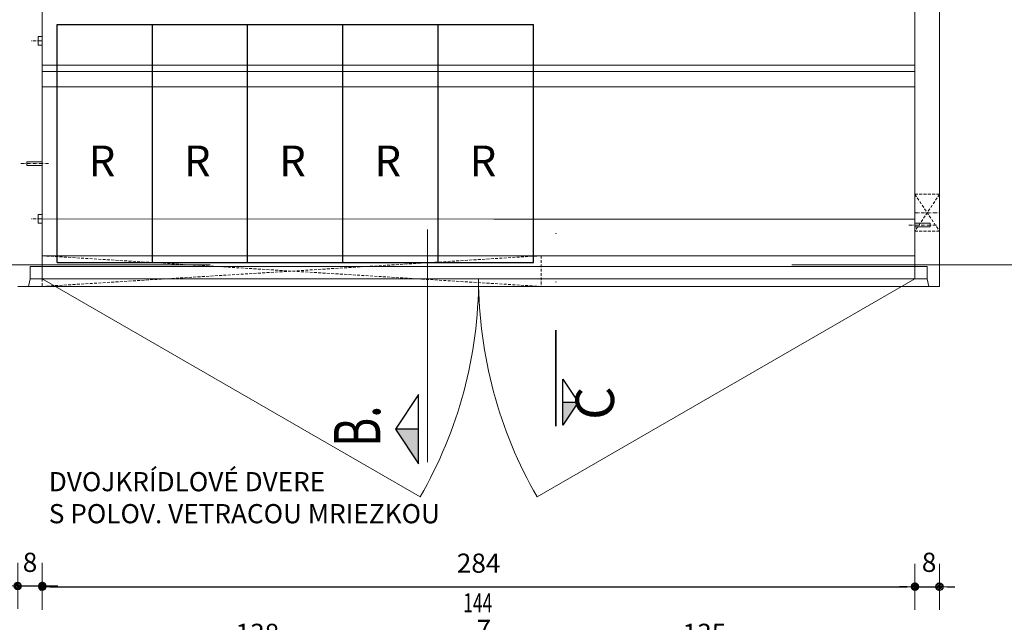
# Model space of a CAD drawing. Extents: x 0 to 776, y 0 to 549.
# Drawn here: x 259 to 580, y 124 to 321 of the extents above; entities that cross this region are included whole.
import ezdxf

# ---------------------------------------------------------------- set-up
doc = ezdxf.new("R2010")
doc.units = 0
doc.header["$LTSCALE"] = 25
for name, pattern in [('AUSGEZOGEN', [0]), ('GETRENNT', [1.25, 0.5, -0.25, 0, -0.25, 0, -0.25]), ('MITTE2', [0.265, 0.15, -0.05, 0.015, -0.05]), ('PHANTOM', [63.5, 31.75, -6.35, 6.35, -6.35, 6.35, -6.35]), ('PLNA', [0]), ('VERDECKT2', [0.1875, 0.125, -0.0625])]:
    doc.linetypes.add(name, pattern=pattern)
doc.layers.get('0').update_dxf_attribs({"linetype": 'CONTINUOUS'})
doc.layers.get('DEFPOINTS').update_dxf_attribs({"linetype": 'CONTINUOUS'})
for name, color, linetype, lineweight in [('Bemaßung', 3, 'CONTINUOUS', 13), ('Kontur g Lila', 6, 'PHANTOM', 35), ('Kontur rot', 1, 'CONTINUOUS', 20), ('Kontur weiss', 7, 'CONTINUOUS', 9), ('Mittellinie', 2, 'MITTE2', 5), ('Schraffur', 2, 'CONTINUOUS', 5), ('Schrift', 1, 'CONTINUOUS', 15), ('Text', 1, 'CONTINUOUS', 13), ('Verdeckt', 4, 'VERDECKT2', 9)]:
    doc.layers.add(name, color=color, linetype=linetype, lineweight=lineweight)
doc.styles.add('SIMPLEX', font='SIMPLEX')
doc.styles.get("Standard").update_dxf_attribs({"font": 'TXT.SHX'})
doc.dimstyles.new('M 25 Beton 0.25', dxfattribs={"dimtxt": 6.25, "dimasz": 2.5, "dimexe": 1.25, "dimexo": 1, "dimgap": 3.75, "dimtad": 1, "dimtxsty": 'Standard', "dimblk1": 'Maßhilfslinie 1', "dimblk2": 'Maßhilfelinie 2', "dimsah": 1, "dimcen": 6.25, "dimse1": 1, "dimse2": 1, "dimclrd": 256, "dimclre": 256, "dimclrt": 1, "dimadec": 0, "dimazin": 0, "dimtfac": 1, "dimtmove": 0, "dimatfit": 3, "dimfxl": 0, "dimlwd": 25, "dimlwe": 25, "dimarcsym": 0})
pattern_1 = [(45, (-272.57965, -255.89205), (-0.1122532, 0.1122532), [])]

# ---------------------------------------------------------------- blocks, each defined once
blk = doc.blocks.new('Maßhilfslinie 1')
h = blk.add_hatch()
h.set_pattern_fill('ANSI31', color=256, scale=0.05, style=0)
h.set_pattern_definition([(315, (-272.57965, 255.89205), (-0.1122532, -0.1122532), [])])
edge = h.paths.add_edge_path()
edge.add_arc((0, 0), 0.5, 0, 360)
h = blk.add_hatch()
h.set_pattern_fill('ANSI31', color=256, scale=0.05, style=0)
h.set_pattern_definition([(315, (-272.57965, 255.89205), (-0.1122532, -0.1122532), [])])
edge = h.paths.add_edge_path()
edge.add_arc((0, 0), 0.5, 0, 360)
for p, q in [((0, -3), (0, 3)), ((0, -3), (0, 3)), ((0, 0), (-1, 0))]:
    blk.add_line(p, q)
blk.add_circle((0, 0), 0.5)
blk.add_circle((0, 0), 0.5)
blk = doc.blocks.new('Maßhilfelinie 2')
h = blk.add_hatch()
h.set_pattern_fill('ANSI31', color=256, scale=0.05, style=0)
h.set_pattern_definition(pattern_1)
edge = h.paths.add_edge_path()
edge.add_arc((0, 0), 0.5, 0, 360)
h = blk.add_hatch()
h.set_pattern_fill('ANSI31', color=256, scale=0.05, style=0)
h.set_pattern_definition(pattern_1)
edge = h.paths.add_edge_path()
edge.add_arc((0, 0), 0.5, 0, 360)
for p, q in [((0, 3), (0, -3)), ((0, 0), (-1, 0))]:
    blk.add_line(p, q)
blk.add_circle((0, 0), 0.5)
blk.add_circle((0, 0), 0.5)
blk = doc.blocks.new('*D19')
at = {"layer": 'Bemaßung', "lineweight": 25, "ltscale": 0.3}
for p, q in [((255.99, 136.33), (253.49, 136.33)), ((258.49, 136.33), (266.49, 136.33)), ((268.99, 136.33), (271.49, 136.33))]:
    blk.add_line(p, q, dxfattribs=at)
at = {"layer": 'DEFPOINTS', "color": 0, "lineweight": 13, "ltscale": 0.3}
for p in [(266.49, 240.08), (258.49, 233.83), (266.49, 136.33)]:
    blk.add_point(p, dxfattribs=at)
at = {"layer": 'Bemaßung', "lineweight": 25, "ltscale": 0.3, "xscale": 2.5, "yscale": 2.5, "zscale": 2.5}
blk.add_blockref('Maßhilfslinie 1', (258.49, 136.33), dxfattribs=at)
at = {"layer": 'Bemaßung', "lineweight": 25, "ltscale": 0.3, "xscale": 2.5, "yscale": 2.5, "zscale": 2.5, "rotation": 180}
blk.add_blockref('Maßhilfelinie 2', (266.49, 136.33), dxfattribs=at)
at = {"layer": 'Bemaßung', "color": 1, "ltscale": 0.3, "insert": (262.49, 143.21), "char_height": 6.25, "attachment_point": 5}
blk.add_mtext('8', dxfattribs=at)
blk = doc.blocks.new('*D20')
at = {"layer": 'Bemaßung', "lineweight": 25, "ltscale": 0.3}
blk.add_line((268.99, 136.06), (547.99, 136.06), dxfattribs=at)
at = {"layer": 'DEFPOINTS', "color": 0, "lineweight": 13, "ltscale": 0.3}
for p in [(550.49, 243.83), (266.49, 240.08), (550.49, 136.06)]:
    blk.add_point(p, dxfattribs=at)
at = {"layer": 'Bemaßung', "lineweight": 25, "ltscale": 0.3, "xscale": 2.5, "yscale": 2.5, "zscale": 2.5, "rotation": 180}
blk.add_blockref('Maßhilfslinie 1', (266.49, 136.06), dxfattribs=at)
at = {"layer": 'Bemaßung', "lineweight": 25, "ltscale": 0.3, "xscale": 2.5, "yscale": 2.5, "zscale": 2.5}
blk.add_blockref('Maßhilfelinie 2', (550.49, 136.06), dxfattribs=at)
at = {"layer": 'Bemaßung', "color": 1, "ltscale": 0.3, "insert": (408.49, 142.94), "char_height": 6.25, "attachment_point": 5}
blk.add_mtext('284', dxfattribs=at)
blk = doc.blocks.new('*D21')
at = {"layer": 'Bemaßung', "lineweight": 25, "ltscale": 0.3}
for p, q in [((547.99, 136.06), (545.49, 136.06)), ((550.49, 136.06), (558.49, 136.06)), ((560.99, 136.06), (563.49, 136.06))]:
    blk.add_line(p, q, dxfattribs=at)
at = {"layer": 'DEFPOINTS', "color": 0, "lineweight": 13, "ltscale": 0.3}
for p in [(550.49, 243.83), (558.49, 233.83), (558.49, 136.06)]:
    blk.add_point(p, dxfattribs=at)
at = {"layer": 'Bemaßung', "lineweight": 25, "ltscale": 0.3, "xscale": 2.5, "yscale": 2.5, "zscale": 2.5}
blk.add_blockref('Maßhilfslinie 1', (550.49, 136.06), dxfattribs=at)
at = {"layer": 'Bemaßung', "lineweight": 25, "ltscale": 0.3, "xscale": 2.5, "yscale": 2.5, "zscale": 2.5, "rotation": 180}
blk.add_blockref('Maßhilfelinie 2', (558.49, 136.06), dxfattribs=at)
at = {"layer": 'Bemaßung', "color": 1, "ltscale": 0.3, "insert": (555.11, 143.21), "char_height": 6.25, "attachment_point": 5}
blk.add_mtext('8', dxfattribs=at)
blk = doc.blocks.new('*D23')
at = {"layer": 'Bemaßung', "lineweight": 25, "ltscale": 0.3}
blk.add_line((187.71, 246.33), (187.71, 296.33), dxfattribs=at)
at = {"layer": 'DEFPOINTS', "color": 0, "lineweight": 13, "ltscale": 0.3}
for p in [(187.71, 298.83), (266.49, 298.83), (266.49, 243.83)]:
    blk.add_point(p, dxfattribs=at)
at = {"layer": 'Bemaßung', "lineweight": 25, "ltscale": 0.3, "xscale": 2.5, "yscale": 2.5, "zscale": 2.5}
for name, p, rotation in [('Maßhilfelinie 2', (187.71, 298.83), 90), ('Maßhilfslinie 1', (187.71, 243.83), 270)]:
    blk.add_blockref(name, p, dxfattribs=dict(at, rotation=rotation))
at = {"layer": 'Bemaßung', "color": 1, "ltscale": 0.3, "insert": (180.84, 271.33), "char_height": 6.25, "attachment_point": 5, "rotation": 90}
blk.add_mtext('55', dxfattribs=at)
blk = doc.blocks.new('*D24')
at = {"layer": 'Bemaßung', "lineweight": 25, "ltscale": 0.3}
for p, q in [((187.71, 308.33), (187.71, 310.83)), ((187.71, 298.83), (187.71, 305.83)), ((187.71, 296.33), (187.71, 293.83))]:
    blk.add_line(p, q, dxfattribs=at)
at = {"layer": 'DEFPOINTS', "color": 0, "lineweight": 13, "ltscale": 0.3}
for p in [(187.71, 305.83), (266.49, 305.83), (266.49, 298.83)]:
    blk.add_point(p, dxfattribs=at)
at = {"layer": 'Bemaßung', "lineweight": 25, "ltscale": 0.3, "xscale": 2.5, "yscale": 2.5, "zscale": 2.5}
for name, p, rotation in [('Maßhilfelinie 2', (187.71, 305.83), 270), ('Maßhilfslinie 1', (187.71, 298.83), 90)]:
    blk.add_blockref(name, p, dxfattribs=dict(at, rotation=rotation))
at = {"layer": 'Bemaßung', "color": 1, "ltscale": 0.3, "insert": (181.98, 302.04), "char_height": 6.25, "attachment_point": 5, "rotation": 90}
blk.add_mtext('7', dxfattribs=at)
blk = doc.blocks.new('*D25')
at = {"layer": 'Bemaßung', "lineweight": 25, "ltscale": 0.3}
blk.add_line((187.71, 308.33), (187.71, 371.33), dxfattribs=at)
at = {"layer": 'DEFPOINTS', "color": 0, "lineweight": 13, "ltscale": 0.3}
for p in [(187.71, 373.83), (266.49, 373.83), (266.49, 305.83)]:
    blk.add_point(p, dxfattribs=at)
at = {"layer": 'Bemaßung', "lineweight": 25, "ltscale": 0.3, "xscale": 2.5, "yscale": 2.5, "zscale": 2.5}
for name, p, rotation in [('Maßhilfelinie 2', (187.71, 373.83), 90), ('Maßhilfslinie 1', (187.71, 305.83), 270)]:
    blk.add_blockref(name, p, dxfattribs=dict(at, rotation=rotation))
at = {"layer": 'Bemaßung', "color": 1, "ltscale": 0.3, "insert": (180.84, 339.83), "char_height": 6.25, "attachment_point": 5, "rotation": 90}
blk.add_mtext('64', dxfattribs=at)
blk = doc.blocks.new('*D26')
at = {"layer": 'Bemaßung', "lineweight": 25, "ltscale": 0.3}
for p, q in [((622.88, 246.33), (622.88, 248.83)), ((622.88, 243.83), (622.88, 233.83)), ((622.88, 231.33), (622.88, 214.04))]:
    blk.add_line(p, q, dxfattribs=at)
at = {"layer": 'DEFPOINTS', "color": 0, "lineweight": 13, "ltscale": 0.3}
for p in [(505.46, 243.83), (622.88, 243.83), (513.46, 233.83)]:
    blk.add_point(p, dxfattribs=at)
at = {"layer": 'Bemaßung', "lineweight": 25, "ltscale": 0.3, "xscale": 2.5, "yscale": 2.5, "zscale": 2.5}
for name, p, rotation in [('Maßhilfelinie 2', (622.88, 243.83), 270), ('Maßhilfslinie 1', (622.88, 233.83), 90)]:
    blk.add_blockref(name, p, dxfattribs=dict(at, rotation=rotation))
at = {"layer": 'Bemaßung', "color": 1, "ltscale": 0.3, "insert": (616.01, 221.43), "char_height": 6.25, "attachment_point": 5, "rotation": 90}
blk.add_mtext('10', dxfattribs=at)
blk = doc.blocks.new('*D27')
at = {"layer": 'Bemaßung', "lineweight": 25, "ltscale": 0.3}
blk.add_line((622.88, 246.33), (622.88, 371.33), dxfattribs=at)
at = {"layer": 'DEFPOINTS', "color": 0, "lineweight": 13, "ltscale": 0.3}
for p in [(505.46, 373.83), (622.88, 373.83), (505.46, 243.83)]:
    blk.add_point(p, dxfattribs=at)
at = {"layer": 'Bemaßung', "lineweight": 25, "ltscale": 0.3, "xscale": 2.5, "yscale": 2.5, "zscale": 2.5}
for name, p, rotation in [('Maßhilfelinie 2', (622.88, 373.83), 90), ('Maßhilfslinie 1', (622.88, 243.83), 270)]:
    blk.add_blockref(name, p, dxfattribs=dict(at, rotation=rotation))
at = {"layer": 'Bemaßung', "color": 1, "ltscale": 0.3, "insert": (616.01, 308.83), "char_height": 6.25, "attachment_point": 5, "rotation": 90}
blk.add_mtext('130', dxfattribs=at)
blk = doc.blocks.new('*D33')
at = {"layer": 'Bemaßung', "lineweight": 25, "ltscale": 0.3}
blk.add_line((268.99, 113.2), (403.99, 113.2), dxfattribs=at)
at = {"layer": 'DEFPOINTS', "color": 0, "lineweight": 13, "ltscale": 0.3}
for p in [(266.49, 243.83), (406.49, 243.83), (406.49, 113.2)]:
    blk.add_point(p, dxfattribs=at)
at = {"layer": 'Bemaßung', "lineweight": 25, "ltscale": 0.3, "xscale": 2.5, "yscale": 2.5, "zscale": 2.5, "rotation": 180}
blk.add_blockref('Maßhilfslinie 1', (266.49, 113.2), dxfattribs=at)
at = {"layer": 'Bemaßung', "lineweight": 25, "ltscale": 0.3, "xscale": 2.5, "yscale": 2.5, "zscale": 2.5}
blk.add_blockref('Maßhilfelinie 2', (406.49, 113.2), dxfattribs=at)
at = {"layer": 'Bemaßung', "color": 1, "ltscale": 0.3, "insert": (336.49, 120.08), "char_height": 6.25, "attachment_point": 5}
blk.add_mtext('138', dxfattribs=at)
blk = doc.blocks.new('*D34')
at = {"layer": 'Bemaßung', "lineweight": 25, "ltscale": 0.3}
blk.add_line((415.99, 113.2), (547.99, 113.2), dxfattribs=at)
at = {"layer": 'DEFPOINTS', "color": 0, "lineweight": 13, "ltscale": 0.3}
for p in [(413.49, 325.83), (550.49, 243.83), (550.49, 113.2)]:
    blk.add_point(p, dxfattribs=at)
at = {"layer": 'Bemaßung', "lineweight": 25, "ltscale": 0.3, "xscale": 2.5, "yscale": 2.5, "zscale": 2.5, "rotation": 180}
blk.add_blockref('Maßhilfslinie 1', (413.49, 113.2), dxfattribs=at)
at = {"layer": 'Bemaßung', "lineweight": 25, "ltscale": 0.3, "xscale": 2.5, "yscale": 2.5, "zscale": 2.5}
blk.add_blockref('Maßhilfelinie 2', (550.49, 113.2), dxfattribs=at)
at = {"layer": 'Bemaßung', "color": 1, "ltscale": 0.3, "insert": (481.99, 120.08), "char_height": 6.25, "attachment_point": 5}
blk.add_mtext('135', dxfattribs=at)
blk = doc.blocks.new('*D35')
at = {"layer": 'Bemaßung', "lineweight": 25, "ltscale": 0.3}
for p, q in [((403.99, 113.2), (401.49, 113.2)), ((406.49, 113.2), (413.49, 113.2)), ((415.99, 113.2), (418.49, 113.2))]:
    blk.add_line(p, q, dxfattribs=at)
at = {"layer": 'DEFPOINTS', "color": 0, "lineweight": 13, "ltscale": 0.3}
for p in [(406.49, 325.83), (413.49, 325.83), (413.49, 113.2)]:
    blk.add_point(p, dxfattribs=at)
at = {"layer": 'Bemaßung', "lineweight": 25, "ltscale": 0.3, "xscale": 2.5, "yscale": 2.5, "zscale": 2.5}
blk.add_blockref('Maßhilfslinie 1', (406.49, 113.2), dxfattribs=at)
at = {"layer": 'Bemaßung', "lineweight": 25, "ltscale": 0.3, "xscale": 2.5, "yscale": 2.5, "zscale": 2.5, "rotation": 180}
blk.add_blockref('Maßhilfelinie 2', (413.49, 113.2), dxfattribs=at)
at = {"layer": 'Bemaßung', "color": 1, "ltscale": 0.3, "insert": (410.2, 121.37), "char_height": 6.25, "attachment_point": 5}
blk.add_mtext('7', dxfattribs=at)
blk = doc.blocks.new('A')
at = {"layer": 'Schraffur', "ltscale": 0.5}
blk.add_hatch(color=256, dxfattribs=at).paths.add_polyline_path([(0.639, 4.607), (15.639, 4.607), (15.639, 14.607)])
at = {"layer": 'Kontur g Lila', "color": 6, "linetype": 'GETRENNT', "lineweight": 35, "ltscale": 5}
blk.add_line((0, 0), (125.839, 0), dxfattribs=at)
at = {"layer": 'Kontur weiss', "color": 7, "linetype": 'AUSGEZOGEN', "lineweight": 25}
blk.add_line((15.639, 4.607), (15.639, 14.607), dxfattribs=at)
blk.add_lwpolyline([(0.639, 4.607), (30.639, 4.607), (15.639, 14.607)], close=True, dxfattribs=at)

msp = doc.modelspace()

# ---------------------------------------------------------------- hatches: boundary and pattern name
at = {"layer": 'Schraffur', "ltscale": 0.5}
msp.add_hatch(color=8, dxfattribs=at).paths.add_polyline_path([(388.936, 176.102), (388.936, 187.392), (381.409, 187.392)])

# ---------------------------------------------------------------- linework, layer by layer
at = {"color": 4, "lineweight": 25}
for p, q in [((271.315, 241.578), (271.315, 319.078)), ((302.315, 241.578), (302.315, 319.078)), ((302.315, 241.578), (302.315, 319.078)), ((333.315, 241.578), (333.315, 319.078)), ((333.315, 241.578), (333.315, 319.078)), ((364.315, 241.578), (364.315, 319.078)), ((364.315, 241.578), (364.315, 319.078)), ((395.315, 241.578), (395.315, 319.078)), ((395.315, 241.578), (395.315, 319.078)), ((426.315, 241.578), (426.315, 319.078))]:
    msp.add_line(p, q, dxfattribs=at)
at = {"layer": 'Bemaßung', "color": 4, "lineweight": 25}
for p, q in [((271.315, 319.078), (302.315, 319.078)), ((302.315, 319.078), (333.315, 319.078)), ((333.315, 319.078), (364.315, 319.078)), ((364.315, 319.078), (395.315, 319.078)), ((395.315, 319.078), (426.315, 319.078)), ((271.315, 241.578), (302.315, 241.578)), ((302.315, 241.578), (333.315, 241.578)), ((333.315, 241.578), (364.315, 241.578)), ((364.315, 241.578), (395.315, 241.578)), ((395.315, 241.578), (426.315, 241.578))]:
    msp.add_line(p, q, dxfattribs=at)
at = {"layer": 'Kontur g Lila', "color": 6, "linetype": 'PLNA', "lineweight": 20, "ltscale": 5}
for p, q in [((391.815, 176.606), (391.815, 252.335)), ((210.962, 240.883), (321.082, 240.883)), ((605.106, 240.883), (510.387, 240.883))]:
    msp.add_line(p, q, dxfattribs=at)
at = {"layer": 'Kontur rot', "ltscale": 0.3}
for p, q in [((558.493, 233.827), (558.493, 383.827)), ((266.493, 373.827), (266.493, 243.827)), ((550.493, 243.827), (550.493, 373.827)), ((266.493, 243.827), (266.493, 236.327)), ((550.493, 243.827), (550.493, 236.327)), ((262.493, 240.327), (266.493, 240.327)), ((262.493, 240.327), (262.493, 236.327)), ((554.493, 240.327), (550.493, 240.327)), ((554.493, 240.327), (554.493, 236.327)), ((262.493, 236.327), (261.993, 233.827)), ((262.493, 236.327), (266.493, 236.327)), ((554.493, 236.327), (550.493, 236.327)), ((554.493, 236.327), (554.993, 233.827)), ((258.493, 233.827), (261.993, 233.827)), ((554.993, 233.827), (558.493, 233.827))]:
    msp.add_line(p, q, dxfattribs=at)
at = {"layer": 'Kontur weiss', "ltscale": 0.3}
for p, q in [((265.093, 315.224), (265.093, 312.424)), ((266.493, 315.224), (265.093, 315.224)), ((266.493, 312.424), (265.093, 312.424)), ((266.493, 305.827), (550.493, 305.827)), ((266.493, 303.827), (550.493, 303.827)), ((266.493, 298.827), (550.493, 298.827)), ((261.493, 273.227), (261.493, 274.427)), ((261.493, 274.427), (266.493, 274.427)), ((261.493, 273.227), (266.493, 273.227)), ((266.493, 273.227), (266.493, 274.427)), ((266.493, 257.227), (265.093, 257.227)), ((265.093, 257.227), (265.093, 254.427)), ((266.493, 254.427), (265.093, 254.427)), ((266.493, 255.827), (413.493, 255.749)), ((413.493, 255.749), (550.493, 255.749)), ((550.493, 254.427), (555.493, 254.427)), ((550.493, 253.227), (550.493, 254.427)), ((550.493, 253.227), (555.493, 253.227)), ((555.493, 253.227), (555.493, 254.427)), ((266.493, 243.827), (550.493, 243.827)), ((266.493, 240.327), (550.493, 240.327)), ((550.493, 240.327), (550.493, 240.077)), ((266.493, 236.327), (550.493, 236.327)), ((266.493, 236.327), (389.469, 165.327)), ((550.493, 236.327), (427.517, 165.327)), ((261.993, 233.827), (554.993, 233.827))]:
    msp.add_line(p, q, dxfattribs=at)
at = {"layer": 'Kontur weiss', "color": 7, "linetype": 'AUSGEZOGEN', "lineweight": 25}
msp.add_line((388.936, 187.392), (381.409, 187.392), dxfattribs=at)
msp.add_lwpolyline([(388.936, 176.102), (388.936, 198.683), (381.409, 187.392)], close=True, dxfattribs=at)
at = {"layer": 'Kontur weiss', "ltscale": 0.3}
for centre, start, end in [((266.493, 236.327), 330, 0), ((550.493, 236.327), 180, 210)]:
    msp.add_arc(centre, 142, start, end, dxfattribs=at)
at = {"layer": 'Mittellinie', "ltscale": 0.3}
for p, q in [((266.493, 313.824), (262.663, 313.824)), ((266.493, 255.827), (262.663, 255.827))]:
    msp.add_line(p, q, dxfattribs=at)
at = {"layer": 'Mittellinie', "color": 254, "ltscale": 0.3}
for p, q in [((259.541, 273.827), (268.473, 273.827)), ((550.493, 257.827), (558.493, 257.827)), ((266.493, 255.827), (262.663, 255.827)), ((548.541, 253.827), (557.473, 253.827))]:
    msp.add_line(p, q, dxfattribs=at)
at = {"layer": 'Verdeckt', "ltscale": 0.3}
for p, q in [((550.493, 263.827), (558.493, 263.827)), ((550.493, 263.827), (558.493, 251.827)), ((558.493, 263.827), (550.493, 251.827)), ((550.493, 251.827), (558.493, 251.827)), ((428.836, 233.827), (266.493, 243.827)), ((266.493, 233.827), (428.836, 243.827)), ((428.836, 243.827), (428.836, 233.827)), ((266.493, 236.327), (266.493, 233.827))]:
    msp.add_line(p, q, dxfattribs=at)

# ---------------------------------------------------------------- block references
at = {"layer": 'Bemaßung', "lineweight": 20, "xscale": -0.5, "yscale": 0.5, "zscale": 0.5, "rotation": 270}
msp.add_blockref('A', (433.608, 188.362), dxfattribs=at)

# ---------------------------------------------------------------- texts
at = {"layer": 'Bemaßung', "color": 4, "lineweight": 25}
for p in [(281.596, 269.705), (312.596, 269.705), (343.596, 269.705), (374.596, 269.705), (405.596, 269.705)]:
    msp.add_text('R', height=10, dxfattribs=at).set_placement(p)
at = {"layer": 'Bemaßung', "color": 1, "width": 0.7}
msp.add_text('B.', height=15.054, rotation=90, dxfattribs=at).set_placement((376.49, 181.622))
at = {"layer": 'Schrift', "color": 7, "insert": (268.602, 173.401), "char_height": 6.25, "attachment_point": 1}
msp.add_mtext('{\\fSimplex|b0|i0|c238|p2;DVOJKRÍDLOVÉ DVERE \\PS POLOV. VETRACOU MRIEZKOU}', dxfattribs=at)
at = {"layer": 'Text', "color": 1, "linetype": 'AUSGEZOGEN', "lineweight": 18, "style": 'SIMPLEX', "width": 0.666667}
msp.add_text('144', height=6.25, dxfattribs=at).set_placement((403.475, 127.699))
at = {"layer": 'Text', "color": 6, "lineweight": 50, "insert": (456.484, 195.819), "char_height": 12.5, "attachment_point": 8, "rotation": 90}
msp.add_mtext('C', dxfattribs=at)

# ---------------------------------------------------------------- dimensions: what is measured, and where the dimension line sits
at = {"layer": 'Bemaßung', "ltscale": 0.3}
dim = msp.add_linear_dim(base=(187.712, 373.827), p1=(266.493, 305.827), p2=(266.493, 373.827), angle=90, text='64', dimstyle='M 25 Beton 0.25', override={"dimtmove": 1}, dxfattribs=at)
dim.commit()
dim.dimension.update_dxf_attribs({"geometry": '*D25', "text_midpoint": (180.837, 339.827)})
dim = msp.add_linear_dim(base=(622.885, 373.827), p1=(505.46, 243.827), p2=(505.46, 373.827), angle=90, dimstyle='M 25 Beton 0.25', override={"dimtmove": 1}, dxfattribs=at)
dim.commit()
dim.dimension.update_dxf_attribs({"geometry": '*D27', "text_midpoint": (616.01, 308.827)})
for base, p1, p2, picture, middle in [((413.493, 113.201), (406.493, 325.827), (413.493, 325.827), '*D35', (410.204, 114.494)), ((558.493, 136.063), (550.493, 243.827), (558.493, 233.827), '*D21', (555.113, 136.33))]:
    dim = msp.add_linear_dim(base=base, p1=p1, p2=p2, dimstyle='M 25 Beton 0.25', override={"dimtmove": 1}, dxfattribs=at)
    dim.commit()
    dim.dimension.update_dxf_attribs({"geometry": picture, "text_midpoint": middle, "dimtype": 160})
dim = msp.add_linear_dim(base=(550.493, 113.201), p1=(413.493, 325.827), p2=(550.493, 243.827), text='135', dimstyle='M 25 Beton 0.25', override={"dimtmove": 1}, dxfattribs=at)
dim.commit()
dim.dimension.update_dxf_attribs({"geometry": '*D34', "text_midpoint": (481.993, 120.076)})
dim = msp.add_linear_dim(base=(187.712, 305.827), p1=(266.493, 298.827), p2=(266.493, 305.827), angle=90, dimstyle='M 25 Beton 0.25', override={"dimtmove": 1}, dxfattribs=at)
dim.commit()
dim.dimension.update_dxf_attribs({"geometry": '*D24', "text_midpoint": (188.854, 302.041), "dimtype": 160})
dim = msp.add_linear_dim(base=(187.712, 298.827), p1=(266.493, 243.827), p2=(266.493, 298.827), angle=90, dimstyle='M 25 Beton 0.25', dxfattribs=at)
dim.commit()
dim.dimension.update_dxf_attribs({"geometry": '*D23', "text_midpoint": (180.837, 271.327)})
dim = msp.add_linear_dim(base=(622.885, 243.827), p1=(513.46, 233.827), p2=(505.46, 243.827), angle=90, dimstyle='M 25 Beton 0.25', dxfattribs=at)
dim.commit()
dim.dimension.update_dxf_attribs({"geometry": '*D26', "text_midpoint": (622.885, 221.431), "dimtype": 160})
dim = msp.add_linear_dim(base=(550.493, 136.063), p1=(266.493, 240.077), p2=(550.493, 243.827), dimstyle='M 25 Beton 0.25', override={"dimtmove": 1}, dxfattribs=at)
dim.commit()
dim.dimension.update_dxf_attribs({"geometry": '*D20', "text_midpoint": (408.493, 142.938)})
dim = msp.add_linear_dim(base=(406.493, 113.201), p1=(266.493, 243.827), p2=(406.493, 243.827), text='138', dimstyle='M 25 Beton 0.25', dxfattribs=at)
dim.commit()
dim.dimension.update_dxf_attribs({"geometry": '*D33', "text_midpoint": (336.493, 120.076)})
dim = msp.add_linear_dim(base=(266.493, 136.33), p1=(258.493, 233.827), p2=(266.493, 240.077), dimstyle='M 25 Beton 0.25', dxfattribs=at)
dim.commit()
dim.dimension.update_dxf_attribs({"geometry": '*D19', "text_midpoint": (262.493, 136.33), "dimtype": 160})

doc.saveas('drawing.dxf')
